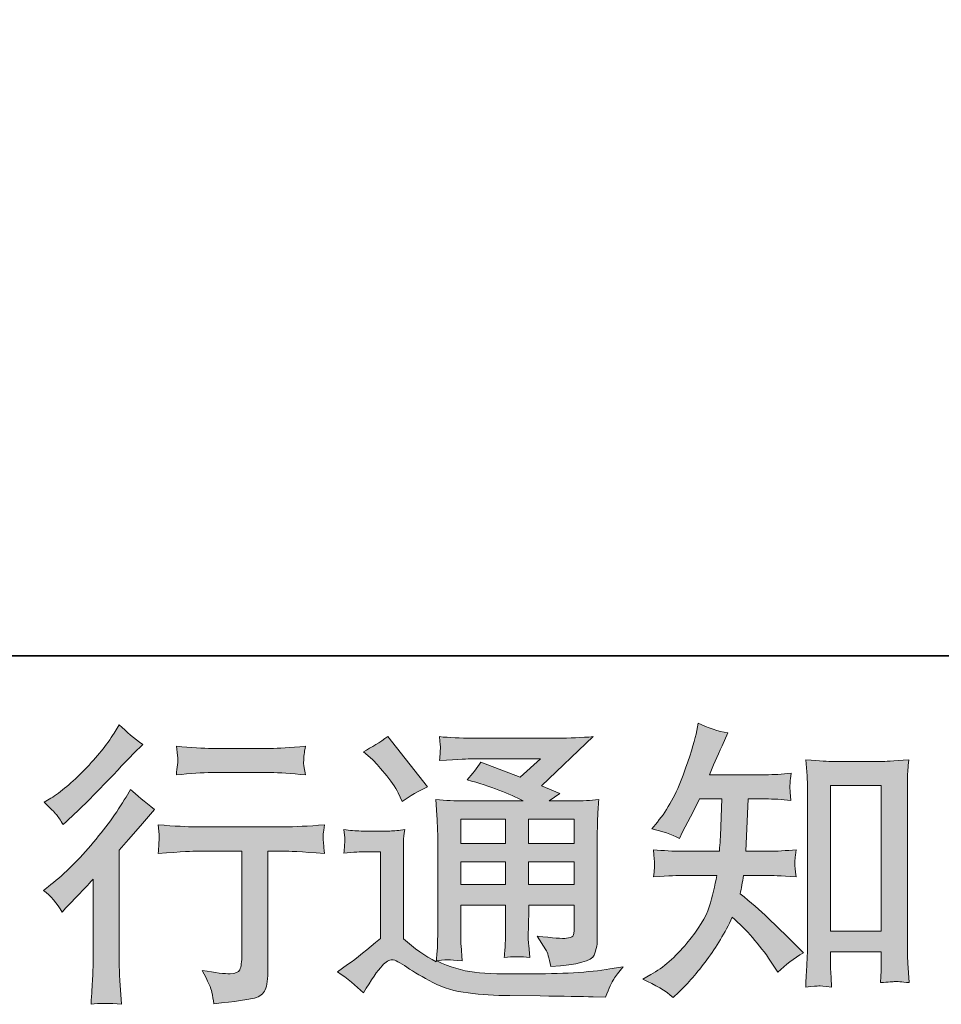
# Model space of a CAD drawing. Units: inches. Extents: x 6.9 to 89.9, y 222 to 281.2.
# Drawn here: x 69 to 75.5, y 222 to 229 of the extents above; entities that cross this region are included whole.
import ezdxf

# ---------------------------------------------------------------- set-up
doc = ezdxf.new("R2010")
doc.units = ezdxf.units.IN
doc.header["$MEASUREMENT"] = 0
doc.layers.add('图层 1', color=7, linetype='Continuous')

msp = doc.modelspace()

# ---------------------------------------------------------------- hatches: boundary and pattern name
at = {"layer": '图层 1'}
h = msp.add_hatch(color=256, dxfattribs=at)
h.dxf.hatch_style = 2
edge = h.paths.add_edge_path()
edge.add_spline(control_points=[(69.3248, 222.6491), (69.3248, 222.6491), (69.3517, 222.6781), (69.3517, 222.6781), (69.3517, 222.6781), (69.455, 222.7855), (69.455, 222.7855), (69.4743, 222.8062), (69.5039, 222.8386), (69.5439, 222.8827), (69.5439, 222.8827), (69.5439, 222.2998), (69.5439, 222.2998), (69.5439, 222.2653), (69.5425, 222.225), (69.5398, 222.1799), (69.537, 222.1344), (69.5336, 222.0738), (69.5294, 221.998), (69.5873, 222.0063), (69.6597, 222.0063), (69.7451, 221.998), (69.7451, 221.998), (69.7327, 222.1654), (69.7327, 222.1654), (69.7299, 222.1985), (69.7286, 222.2433), (69.7286, 222.2998), (69.7286, 222.2998), (69.7286, 223.0873), (69.7286, 223.0873), (69.7286, 223.0873), (69.7926, 223.1617), (69.7926, 223.1617), (69.7926, 223.1617), (69.8774, 223.2589), (69.8774, 223.2589), (69.8774, 223.2589), (69.9766, 223.3747), (69.9766, 223.3747), (69.9077, 223.4284), (69.8512, 223.4752), (69.8071, 223.5152), (69.8071, 223.5152), (69.7761, 223.4615), (69.7761, 223.4615), (69.7113, 223.3526), (69.6287, 223.2389), (69.5274, 223.1204), (69.4268, 223.0019), (69.3269, 222.9047), (69.2276, 222.8289), (69.2276, 222.8289), (69.1925, 222.8021), (69.1925, 222.8021), (69.2449, 222.7635), (69.289, 222.7125), (69.3248, 222.6491)], knot_values=[0, 0, 0, 0, 0.352778, 0.352778, 0.352778, 0.705556, 0.705556, 0.705556, 1.058333, 1.058333, 1.058333, 1.411111, 1.411111, 1.411111, 1.763889, 1.763889, 1.763889, 2.116667, 2.116667, 2.116667, 2.469444, 2.469444, 2.469444, 2.822222, 2.822222, 2.822222, 3.175, 3.175, 3.175, 3.527778, 3.527778, 3.527778, 3.880556, 3.880556, 3.880556, 4.233333, 4.233333, 4.233333, 4.586111, 4.586111, 4.586111, 4.938889, 4.938889, 4.938889, 5.291667, 5.291667, 5.291667, 5.644444, 5.644444, 5.644444, 5.997222, 5.997222, 5.997222, 6.35, 6.35, 6.35, 6.702778, 6.702778, 6.702778, 6.702778], degree=3, periodic=0)
edge.add_line((69.3248, 222.6491), (69.3248, 222.6491))
edge = h.paths.add_edge_path()
edge.add_spline(control_points=[(69.2848, 223.3374), (69.2979, 223.3209), (69.3138, 223.2975), (69.3317, 223.2672), (69.3317, 223.2672), (69.3565, 223.2899), (69.3565, 223.2899), (69.4571, 223.3822), (69.5556, 223.4801), (69.6521, 223.5827), (69.7485, 223.6854), (69.8085, 223.7481), (69.8319, 223.7715), (69.8319, 223.7715), (69.8939, 223.8315), (69.8939, 223.8315), (69.8347, 223.8756), (69.7795, 223.9224), (69.7286, 223.972), (69.7286, 223.972), (69.6914, 223.9121), (69.6914, 223.9121), (69.6404, 223.8308), (69.5708, 223.7447), (69.4826, 223.6537), (69.3944, 223.5631), (69.3151, 223.4959), (69.2449, 223.4532), (69.2449, 223.4532), (69.1973, 223.4243), (69.1973, 223.4243), (69.2428, 223.3829), (69.2717, 223.354), (69.2848, 223.3374)], knot_values=[0, 0, 0, 0, 0.352778, 0.352778, 0.352778, 0.705556, 0.705556, 0.705556, 1.058333, 1.058333, 1.058333, 1.411111, 1.411111, 1.411111, 1.763889, 1.763889, 1.763889, 2.116667, 2.116667, 2.116667, 2.469444, 2.469444, 2.469444, 2.822222, 2.822222, 2.822222, 3.175, 3.175, 3.175, 3.527778, 3.527778, 3.527778, 3.880556, 3.880556, 3.880556, 3.880556], degree=3, periodic=0)
edge.add_line((69.2848, 223.3374), (69.2848, 223.3374))
edge = h.paths.add_edge_path()
edge.add_spline(control_points=[(70.0028, 223.2658), (70.0028, 223.2658), (70.0111, 223.1976), (70.0111, 223.1976), (70.0111, 223.1941), (70.0104, 223.1838), (70.0097, 223.1673), (70.009, 223.1507), (70.0083, 223.1356), (70.0076, 223.1225), (70.0069, 223.1094), (70.0055, 223.0894), (70.0028, 223.0639), (70.1723, 223.0749), (70.2605, 223.0804), (70.2674, 223.0804), (70.2674, 223.0804), (70.594, 223.0804), (70.594, 223.0804), (70.594, 223.0804), (70.594, 222.3528), (70.594, 222.3528), (70.594, 222.2977), (70.5891, 222.2612), (70.5802, 222.2426), (70.5712, 222.224), (70.5485, 222.2143), (70.5113, 222.2143), (70.4741, 222.213), (70.4086, 222.2205), (70.3149, 222.2371), (70.3549, 222.1613), (70.3776, 222.1103), (70.3831, 222.0834), (70.3886, 222.0566), (70.3928, 222.029), (70.3955, 222.0014), (70.5492, 222.018), (70.645, 222.0318), (70.6829, 222.0421), (70.7214, 222.0524), (70.7469, 222.0717), (70.7593, 222.1), (70.7724, 222.1282), (70.7786, 222.1785), (70.7786, 222.2516), (70.7786, 222.2516), (70.7786, 223.0804), (70.7786, 223.0804), (70.7786, 223.0804), (70.8944, 223.0804), (70.8944, 223.0804), (70.9178, 223.0804), (71.0122, 223.0749), (71.1776, 223.0639), (71.1721, 223.1225), (71.1686, 223.1562), (71.1679, 223.1652), (71.1672, 223.1735), (71.1679, 223.1859), (71.1693, 223.201), (71.1707, 223.2162), (71.1734, 223.2375), (71.1776, 223.2658), (71.0618, 223.2561), (70.9667, 223.2513), (70.8923, 223.2513), (70.8923, 223.2513), (70.2674, 223.2513), (70.2674, 223.2513), (70.2095, 223.2513), (70.1213, 223.2561), (70.0028, 223.2658)], knot_values=[0, 0, 0, 0, 0.352778, 0.352778, 0.352778, 0.705556, 0.705556, 0.705556, 1.058333, 1.058333, 1.058333, 1.411111, 1.411111, 1.411111, 1.763889, 1.763889, 1.763889, 2.116667, 2.116667, 2.116667, 2.469444, 2.469444, 2.469444, 2.822222, 2.822222, 2.822222, 3.175, 3.175, 3.175, 3.527778, 3.527778, 3.527778, 3.880556, 3.880556, 3.880556, 4.233333, 4.233333, 4.233333, 4.586111, 4.586111, 4.586111, 4.938889, 4.938889, 4.938889, 5.291667, 5.291667, 5.291667, 5.644444, 5.644444, 5.644444, 5.997222, 5.997222, 5.997222, 6.35, 6.35, 6.35, 6.702778, 6.702778, 6.702778, 7.055556, 7.055556, 7.055556, 7.408333, 7.408333, 7.408333, 7.761111, 7.761111, 7.761111, 8.113889, 8.113889, 8.113889, 8.466667, 8.466667, 8.466667, 8.466667], degree=3, periodic=0)
edge.add_line((70.0028, 223.2658), (70.0028, 223.2658))
edge = h.paths.add_edge_path()
edge.add_spline(control_points=[(70.7952, 223.8053), (70.7952, 223.8053), (70.3838, 223.8053), (70.3838, 223.8053), (70.3204, 223.8053), (70.2364, 223.8101), (70.1316, 223.8198), (70.1316, 223.8198), (70.1399, 223.7543), (70.1399, 223.7543), (70.1427, 223.7329), (70.1427, 223.7116), (70.1399, 223.6902), (70.1371, 223.6689), (70.1344, 223.6447), (70.1316, 223.6179), (70.2295, 223.6289), (70.3135, 223.6344), (70.3838, 223.6344), (70.3838, 223.6344), (70.7952, 223.6344), (70.7952, 223.6344), (70.8599, 223.6344), (70.9426, 223.6289), (71.0432, 223.6179), (71.0432, 223.6179), (71.0329, 223.6813), (71.0329, 223.6813), (71.0301, 223.6888), (71.0294, 223.7012), (71.0308, 223.7198), (71.0308, 223.7426), (71.0349, 223.7763), (71.0432, 223.8198), (70.9343, 223.8101), (70.8517, 223.8053), (70.7952, 223.8053)], knot_values=[0, 0, 0, 0, 0.352778, 0.352778, 0.352778, 0.705556, 0.705556, 0.705556, 1.058333, 1.058333, 1.058333, 1.411111, 1.411111, 1.411111, 1.763889, 1.763889, 1.763889, 2.116667, 2.116667, 2.116667, 2.469444, 2.469444, 2.469444, 2.822222, 2.822222, 2.822222, 3.175, 3.175, 3.175, 3.527778, 3.527778, 3.527778, 3.880556, 3.880556, 3.880556, 4.233333, 4.233333, 4.233333, 4.233333], degree=3, periodic=0)
edge.add_line((70.7952, 223.8053), (70.7952, 223.8053))
h = msp.add_hatch(color=256, dxfattribs=at)
h.dxf.hatch_style = 2
h.paths.add_polyline_path([(74.7515, 223.5421), (75.1101, 223.5421), (75.1101, 222.5141), (74.7515, 222.5141)])
edge = h.paths.add_edge_path()
edge.add_spline(control_points=[(73.6408, 222.0462), (73.6408, 222.0462), (73.6801, 222.0834), (73.6801, 222.0834), (73.7449, 222.1454), (73.811, 222.2219), (73.8785, 222.3122), (73.946, 222.4024), (74.006, 222.5024), (74.0584, 222.6126), (74.159, 222.5244), (74.2492, 222.421), (74.3291, 222.3025), (74.3291, 222.3025), (74.3808, 222.224), (74.3808, 222.224), (74.4332, 222.2764), (74.4931, 222.3225), (74.5607, 222.3625), (74.5607, 222.3625), (74.4449, 222.4762), (74.4449, 222.4762), (74.4449, 222.4762), (74.3126, 222.6064), (74.3126, 222.6064), (74.2533, 222.6615), (74.1872, 222.7187), (74.1142, 222.778), (74.1224, 222.8165), (74.13, 222.86), (74.1369, 222.9082), (74.1369, 222.9082), (74.3126, 222.9082), (74.3126, 222.9082), (74.3319, 222.9082), (74.3974, 222.9047), (74.509, 222.8979), (74.5021, 222.9468), (74.4986, 222.9771), (74.4993, 222.9881), (74.5, 222.9998), (74.5007, 223.0122), (74.5014, 223.026), (74.5021, 223.0398), (74.5048, 223.0611), (74.509, 223.0894), (74.4387, 223.0825), (74.3719, 223.0791), (74.3085, 223.0791), (74.3085, 223.0791), (74.1534, 223.0791), (74.1534, 223.0791), (74.1534, 223.0791), (74.17, 223.4484), (74.17, 223.4484), (74.17, 223.4484), (74.294, 223.4484), (74.294, 223.4484), (74.3491, 223.4484), (74.4084, 223.4449), (74.4718, 223.438), (74.4718, 223.438), (74.4676, 223.4956), (74.4676, 223.4956), (74.4649, 223.5152), (74.4635, 223.5283), (74.4642, 223.5338), (74.4649, 223.5397), (74.4656, 223.5497), (74.4663, 223.5648), (74.4669, 223.58), (74.4697, 223.6013), (74.4738, 223.6296), (74.4091, 223.6227), (74.3491, 223.6193), (74.294, 223.6193), (74.294, 223.6193), (73.8971, 223.6193), (73.8971, 223.6193), (73.9206, 223.6771), (73.9502, 223.7453), (73.986, 223.8239), (73.986, 223.8239), (74.0274, 223.9148), (74.0274, 223.9148), (73.9571, 223.9259), (73.8868, 223.9486), (73.8165, 223.9831), (73.8165, 223.9831), (73.802, 223.9066), (73.802, 223.9066), (73.7896, 223.8459), (73.7593, 223.7495), (73.7111, 223.6165), (73.6629, 223.4842), (73.6022, 223.3733), (73.5292, 223.2851), (73.5292, 223.2851), (73.4899, 223.2375), (73.4899, 223.2375), (73.563, 223.221), (73.6277, 223.1983), (73.6842, 223.1693), (73.6842, 223.1693), (73.707, 223.2169), (73.707, 223.2169), (73.707, 223.2169), (73.7814, 223.3574), (73.7814, 223.3574), (73.7814, 223.3574), (73.8268, 223.4484), (73.8268, 223.4484), (73.8268, 223.4484), (73.9839, 223.4484), (73.9839, 223.4484), (73.9839, 223.4484), (73.9757, 223.1886), (73.9757, 223.1886), (73.9743, 223.1803), (73.9715, 223.1438), (73.9674, 223.0791), (73.9674, 223.0791), (73.7049, 223.0791), (73.7049, 223.0791), (73.6401, 223.0791), (73.5726, 223.0825), (73.5023, 223.0894), (73.5065, 223.0363), (73.5085, 223.0046), (73.5092, 222.995), (73.5099, 222.9847), (73.5099, 222.9723), (73.5085, 222.9571), (73.5071, 222.9419), (73.5051, 222.9223), (73.5023, 222.8979), (73.6139, 222.9047), (73.6815, 222.9082), (73.7049, 222.9082), (73.7049, 222.9082), (73.9488, 222.9082), (73.9488, 222.9082), (73.935, 222.8341), (73.9171, 222.76), (73.8951, 222.687), (73.873, 222.614), (73.8206, 222.5285), (73.738, 222.43), (73.6553, 222.3315), (73.5705, 222.2571), (73.4837, 222.2075), (73.4837, 222.2075), (73.4258, 222.1744), (73.4258, 222.1744), (73.5154, 222.1358), (73.5871, 222.0931), (73.6408, 222.0462)], knot_values=[0, 0, 0, 0, 0.352778, 0.352778, 0.352778, 0.705556, 0.705556, 0.705556, 1.058333, 1.058333, 1.058333, 1.411111, 1.411111, 1.411111, 1.763889, 1.763889, 1.763889, 2.116667, 2.116667, 2.116667, 2.469444, 2.469444, 2.469444, 2.822222, 2.822222, 2.822222, 3.175, 3.175, 3.175, 3.527778, 3.527778, 3.527778, 3.880556, 3.880556, 3.880556, 4.233333, 4.233333, 4.233333, 4.586111, 4.586111, 4.586111, 4.938889, 4.938889, 4.938889, 5.291667, 5.291667, 5.291667, 5.644444, 5.644444, 5.644444, 5.997222, 5.997222, 5.997222, 6.35, 6.35, 6.35, 6.702778, 6.702778, 6.702778, 7.055556, 7.055556, 7.055556, 7.408333, 7.408333, 7.408333, 7.761111, 7.761111, 7.761111, 8.113889, 8.113889, 8.113889, 8.466667, 8.466667, 8.466667, 8.819444, 8.819444, 8.819444, 9.172222, 9.172222, 9.172222, 9.525, 9.525, 9.525, 9.877778, 9.877778, 9.877778, 10.230556, 10.230556, 10.230556, 10.583333, 10.583333, 10.583333, 10.936111, 10.936111, 10.936111, 11.288889, 11.288889, 11.288889, 11.641667, 11.641667, 11.641667, 11.994444, 11.994444, 11.994444, 12.347222, 12.347222, 12.347222, 12.7, 12.7, 12.7, 13.052778, 13.052778, 13.052778, 13.405556, 13.405556, 13.405556, 13.758333, 13.758333, 13.758333, 14.111111, 14.111111, 14.111111, 14.463889, 14.463889, 14.463889, 14.816667, 14.816667, 14.816667, 15.169444, 15.169444, 15.169444, 15.522222, 15.522222, 15.522222, 15.875, 15.875, 15.875, 16.227778, 16.227778, 16.227778, 16.580556, 16.580556, 16.580556, 16.933333, 16.933333, 16.933333, 17.286111, 17.286111, 17.286111, 17.638889, 17.638889, 17.638889, 17.991667, 17.991667, 17.991667, 18.344444, 18.344444, 18.344444, 18.344444], degree=3, periodic=0)
edge.add_line((73.6408, 222.0462), (73.6408, 222.0462))
edge = h.paths.add_edge_path()
edge.add_spline(control_points=[(74.6688, 222.1275), (74.6785, 222.1286), (74.7081, 222.1255), (74.7577, 222.1199), (74.7577, 222.1199), (74.7556, 222.1882), (74.7556, 222.1882), (74.7556, 222.1882), (74.7515, 222.2543), (74.7515, 222.2543), (74.7515, 222.2543), (74.7515, 222.368), (74.7515, 222.368), (74.7515, 222.368), (75.1098, 222.368), (75.1098, 222.368), (75.1098, 222.368), (75.1098, 222.244), (75.1098, 222.244), (75.1098, 222.2371), (75.1091, 222.2254), (75.1077, 222.2081), (75.1064, 222.1909), (75.1057, 222.1716), (75.1057, 222.151), (75.1608, 222.1551), (75.1945, 222.1578), (75.2076, 222.1585), (75.22, 222.1592), (75.2531, 222.1565), (75.3069, 222.151), (75.3069, 222.151), (75.2986, 222.2894), (75.2986, 222.2894), (75.2958, 222.3308), (75.2945, 222.3763), (75.2945, 222.4266), (75.2945, 222.4266), (75.2945, 223.4973), (75.2945, 223.4973), (75.2945, 223.54), (75.2945, 223.5752), (75.2951, 223.6034), (75.2958, 223.631), (75.2993, 223.6709), (75.3048, 223.7233), (75.1939, 223.7164), (75.1298, 223.713), (75.1132, 223.713), (75.1132, 223.713), (74.7639, 223.713), (74.7639, 223.713), (74.7398, 223.713), (74.6785, 223.7164), (74.5786, 223.7233), (74.5786, 223.7233), (74.5868, 223.6117), (74.5868, 223.6117), (74.5882, 223.5944), (74.5889, 223.5566), (74.5889, 223.4973), (74.5889, 223.4973), (74.5889, 222.4011), (74.5889, 222.4011), (74.5889, 222.3625), (74.5875, 222.3218), (74.5848, 222.2784), (74.582, 222.235), (74.5793, 222.182), (74.5765, 222.1199), (74.6282, 222.1241), (74.6592, 222.1268), (74.6688, 222.1275)], knot_values=[0, 0, 0, 0, 0.352778, 0.352778, 0.352778, 0.705556, 0.705556, 0.705556, 1.058333, 1.058333, 1.058333, 1.411111, 1.411111, 1.411111, 1.763889, 1.763889, 1.763889, 2.116667, 2.116667, 2.116667, 2.469444, 2.469444, 2.469444, 2.822222, 2.822222, 2.822222, 3.175, 3.175, 3.175, 3.527778, 3.527778, 3.527778, 3.880556, 3.880556, 3.880556, 4.233333, 4.233333, 4.233333, 4.586111, 4.586111, 4.586111, 4.938889, 4.938889, 4.938889, 5.291667, 5.291667, 5.291667, 5.644444, 5.644444, 5.644444, 5.997222, 5.997222, 5.997222, 6.35, 6.35, 6.35, 6.702778, 6.702778, 6.702778, 7.055556, 7.055556, 7.055556, 7.408333, 7.408333, 7.408333, 7.761111, 7.761111, 7.761111, 8.113889, 8.113889, 8.113889, 8.466667, 8.466667, 8.466667, 8.466667], degree=3, periodic=0)
edge.add_line((74.6688, 222.1275), (74.6688, 222.1275))
h = msp.add_hatch(color=256, dxfattribs=at)
h.dxf.hatch_style = 2
h.paths.add_polyline_path([(72.1401, 223.3044), (72.4571, 223.3044), (72.4571, 223.1338), (72.1401, 223.1338)])
h.paths.add_polyline_path([(72.1401, 223.004), (72.4571, 223.004), (72.4571, 222.8441), (72.1401, 222.8441)])
h.paths.add_polyline_path([(72.6197, 223.004), (72.9421, 223.004), (72.9421, 222.8441), (72.6197, 222.8441)])
h.paths.add_polyline_path([(72.6197, 223.3044), (72.9421, 223.3044), (72.9421, 223.1338), (72.6197, 223.1338)])
edge = h.paths.add_edge_path()
edge.add_spline(control_points=[(71.5166, 223.7261), (71.5317, 223.7109), (71.5607, 223.6785), (71.6034, 223.6289), (71.6461, 223.5793), (71.6778, 223.5331), (71.6985, 223.4904), (71.6985, 223.4904), (71.7274, 223.4305), (71.7274, 223.4305), (71.7825, 223.4704), (71.8418, 223.5049), (71.9052, 223.5338), (71.9052, 223.5338), (71.6241, 223.8893), (71.6241, 223.8893), (71.5689, 223.848), (71.5117, 223.8122), (71.4525, 223.7819), (71.4525, 223.7819), (71.5166, 223.7261), (71.5166, 223.7261)], knot_values=[0, 0, 0, 0, 1, 1, 1, 2, 2, 2, 3, 3, 3, 4, 4, 4, 5, 5, 5, 6, 6, 6, 7, 7, 7, 7], degree=3, periodic=0)
edge = h.paths.add_edge_path()
edge.add_spline(control_points=[(71.4525, 222.0779), (71.509, 222.173), (71.5531, 222.2371), (71.5848, 222.2702), (71.6123, 222.2991), (71.6358, 222.3136), (71.6557, 222.3129), (71.6757, 222.3122), (71.7109, 222.2943), (71.7605, 222.2598), (71.8094, 222.2254), (71.8707, 222.1895), (71.9438, 222.1516), (72.0168, 222.1137), (72.0995, 222.0889), (72.1918, 222.0779), (72.2841, 222.0669), (72.3827, 222.0607), (72.4874, 222.0593), (72.4874, 222.0593), (72.7003, 222.0572), (72.7003, 222.0572), (72.8684, 222.0545), (72.9935, 222.0524), (73.0765, 222.051), (73.0765, 222.051), (73.1633, 222.049), (73.1633, 222.049), (73.1881, 222.1124), (73.2074, 222.1551), (73.2212, 222.1764), (73.235, 222.1978), (73.257, 222.2261), (73.2873, 222.2619), (73.2873, 222.2619), (73.1943, 222.2474), (73.1943, 222.2474), (73.0483, 222.224), (72.8519, 222.2123), (72.6052, 222.2123), (72.4481, 222.2109), (72.3255, 222.215), (72.238, 222.2247), (72.1505, 222.2343), (72.0616, 222.2612), (71.9706, 222.3053), (72.0189, 222.3108), (72.0478, 222.3136), (72.0574, 222.3129), (72.0671, 222.3122), (72.0981, 222.3094), (72.1505, 222.3053), (72.1505, 222.3053), (72.1422, 222.4128), (72.1422, 222.4128), (72.1408, 222.4279), (72.1401, 222.4672), (72.1401, 222.5306), (72.1401, 222.5306), (72.1401, 222.698), (72.1401, 222.698), (72.1401, 222.698), (72.4571, 222.698), (72.4571, 222.698), (72.4571, 222.698), (72.4571, 222.5203), (72.4571, 222.5203), (72.4571, 222.4831), (72.4564, 222.4527), (72.455, 222.4286), (72.4536, 222.4045), (72.4509, 222.3708), (72.4467, 222.328), (72.5074, 222.3363), (72.568, 222.3363), (72.628, 222.328), (72.628, 222.328), (72.6204, 222.4148), (72.6204, 222.4148), (72.619, 222.4245), (72.6176, 222.4438), (72.6169, 222.472), (72.6162, 222.5003), (72.6169, 222.5161), (72.6183, 222.5203), (72.6183, 222.5203), (72.6204, 222.698), (72.6204, 222.698), (72.6204, 222.698), (72.9421, 222.698), (72.9421, 222.698), (72.9421, 222.698), (72.9421, 222.5347), (72.9421, 222.5347), (72.9421, 222.5072), (72.9387, 222.4893), (72.9318, 222.4803), (72.9249, 222.4713), (72.9098, 222.4658), (72.8863, 222.4645), (72.8602, 222.4617), (72.7913, 222.4665), (72.6796, 222.4789), (72.6796, 222.4789), (72.7416, 222.3838), (72.7416, 222.3838), (72.7527, 222.3673), (72.7644, 222.3273), (72.7768, 222.264), (72.9663, 222.2777), (73.0682, 222.3046), (73.0817, 222.3446), (73.0958, 222.3845), (73.1034, 222.4162), (73.1048, 222.4397), (73.1048, 222.4397), (73.1048, 223.1948), (73.1048, 223.1948), (73.1048, 223.2327), (73.1054, 223.2706), (73.1068, 223.3106), (73.1082, 223.3498), (73.111, 223.3946), (73.1151, 223.4442), (73.0558, 223.4374), (72.998, 223.4339), (72.9421, 223.4339), (72.9421, 223.4339), (72.7644, 223.4339), (72.7644, 223.4339), (72.7644, 223.4339), (72.8409, 223.4856), (72.8409, 223.4856), (72.8409, 223.4856), (72.7113, 223.5407), (72.7113, 223.5407), (72.7113, 223.5407), (73.0758, 223.888), (73.0758, 223.888), (72.9931, 223.8811), (72.9098, 223.8776), (72.8243, 223.8776), (72.8243, 223.8776), (72.2207, 223.8776), (72.2207, 223.8776), (72.1367, 223.8776), (72.0595, 223.8811), (71.9899, 223.888), (71.9954, 223.8411), (71.9975, 223.8142), (71.9968, 223.806), (71.9961, 223.7977), (71.9954, 223.7867), (71.9947, 223.7736), (71.9941, 223.7612), (71.9927, 223.7426), (71.9899, 223.7192), (72.1298, 223.7274), (72.2028, 223.7316), (72.2083, 223.7316), (72.2083, 223.7316), (72.7031, 223.7316), (72.7031, 223.7316), (72.7031, 223.7316), (72.5604, 223.6027), (72.5604, 223.6027), (72.5604, 223.6027), (72.2821, 223.7088), (72.2821, 223.7088), (72.2552, 223.6654), (72.2228, 223.6234), (72.1856, 223.5841), (72.353, 223.5345), (72.4853, 223.4849), (72.5811, 223.4339), (72.5811, 223.4339), (72.1649, 223.4339), (72.1649, 223.4339), (72.1002, 223.4339), (72.034, 223.4374), (71.9651, 223.4442), (71.9651, 223.4442), (71.9713, 223.3326), (71.9713, 223.3326), (71.9755, 223.2506), (71.9775, 223.2079), (71.9775, 223.2052), (71.9775, 223.2052), (71.9775, 222.5106), (71.9775, 222.5106), (71.9775, 222.4624), (71.9768, 222.4259), (71.9755, 222.4011), (71.9741, 222.3763), (71.9713, 222.3418), (71.9665, 222.2977), (71.8886, 222.3391), (71.8115, 222.3935), (71.735, 222.461), (71.735, 222.461), (71.735, 223.0873), (71.735, 223.0873), (71.735, 223.1094), (71.735, 223.13), (71.7357, 223.1493), (71.7364, 223.1686), (71.7398, 223.1969), (71.7453, 223.2327), (71.7047, 223.2258), (71.6695, 223.2217), (71.6385, 223.2217), (71.6385, 223.2217), (71.4359, 223.2217), (71.4359, 223.2217), (71.3974, 223.2217), (71.3567, 223.2251), (71.314, 223.232), (71.314, 223.232), (71.3223, 223.1735), (71.3223, 223.1735), (71.3223, 223.17), (71.3216, 223.1611), (71.3209, 223.148), (71.3202, 223.1342), (71.3195, 223.1225), (71.3188, 223.1121), (71.3181, 223.1018), (71.3167, 223.087), (71.314, 223.0653), (71.314, 223.0653), (71.3843, 223.0715), (71.3843, 223.0715), (71.4173, 223.0742), (71.4359, 223.0756), (71.4401, 223.0756), (71.4401, 223.0756), (71.5724, 223.0756), (71.5724, 223.0756), (71.5724, 223.0756), (71.5724, 222.4624), (71.5724, 222.4624), (71.4814, 222.3852), (71.4043, 222.3239), (71.3409, 222.2784), (71.3409, 222.2784), (71.2706, 222.2267), (71.2706, 222.2267), (71.3395, 222.1799), (71.4001, 222.1303), (71.4525, 222.0779)], knot_values=[0, 0, 0, 0, 0.352778, 0.352778, 0.352778, 0.705556, 0.705556, 0.705556, 1.058333, 1.058333, 1.058333, 1.411111, 1.411111, 1.411111, 1.763889, 1.763889, 1.763889, 2.116667, 2.116667, 2.116667, 2.469444, 2.469444, 2.469444, 2.822222, 2.822222, 2.822222, 3.175, 3.175, 3.175, 3.527778, 3.527778, 3.527778, 3.880556, 3.880556, 3.880556, 4.233333, 4.233333, 4.233333, 4.586111, 4.586111, 4.586111, 4.938889, 4.938889, 4.938889, 5.291667, 5.291667, 5.291667, 5.644444, 5.644444, 5.644444, 5.997222, 5.997222, 5.997222, 6.35, 6.35, 6.35, 6.702778, 6.702778, 6.702778, 7.055556, 7.055556, 7.055556, 7.408333, 7.408333, 7.408333, 7.761111, 7.761111, 7.761111, 8.113889, 8.113889, 8.113889, 8.466667, 8.466667, 8.466667, 8.819444, 8.819444, 8.819444, 9.172222, 9.172222, 9.172222, 9.525, 9.525, 9.525, 9.877778, 9.877778, 9.877778, 10.230556, 10.230556, 10.230556, 10.583333, 10.583333, 10.583333, 10.936111, 10.936111, 10.936111, 11.288889, 11.288889, 11.288889, 11.641667, 11.641667, 11.641667, 11.994444, 11.994444, 11.994444, 12.347222, 12.347222, 12.347222, 12.7, 12.7, 12.7, 13.052778, 13.052778, 13.052778, 13.405556, 13.405556, 13.405556, 13.758333, 13.758333, 13.758333, 14.111111, 14.111111, 14.111111, 14.463889, 14.463889, 14.463889, 14.816667, 14.816667, 14.816667, 15.169444, 15.169444, 15.169444, 15.522222, 15.522222, 15.522222, 15.875, 15.875, 15.875, 16.227778, 16.227778, 16.227778, 16.580556, 16.580556, 16.580556, 16.933333, 16.933333, 16.933333, 17.286111, 17.286111, 17.286111, 17.638889, 17.638889, 17.638889, 17.991667, 17.991667, 17.991667, 18.344444, 18.344444, 18.344444, 18.697222, 18.697222, 18.697222, 19.05, 19.05, 19.05, 19.402778, 19.402778, 19.402778, 19.755556, 19.755556, 19.755556, 20.108333, 20.108333, 20.108333, 20.461111, 20.461111, 20.461111, 20.813889, 20.813889, 20.813889, 21.166667, 21.166667, 21.166667, 21.519444, 21.519444, 21.519444, 21.872222, 21.872222, 21.872222, 22.225, 22.225, 22.225, 22.577778, 22.577778, 22.577778, 22.930556, 22.930556, 22.930556, 23.283333, 23.283333, 23.283333, 23.636111, 23.636111, 23.636111, 23.988889, 23.988889, 23.988889, 24.341667, 24.341667, 24.341667, 24.694444, 24.694444, 24.694444, 25.047222, 25.047222, 25.047222, 25.4, 25.4, 25.4, 25.752778, 25.752778, 25.752778, 26.105556, 26.105556, 26.105556, 26.458333, 26.458333, 26.458333, 26.811111, 26.811111, 26.811111, 27.163889, 27.163889, 27.163889, 27.516667, 27.516667, 27.516667, 27.869444, 27.869444, 27.869444, 28.222222, 28.222222, 28.222222, 28.575, 28.575, 28.575, 28.927778, 28.927778, 28.927778, 29.280556, 29.280556, 29.280556, 29.280556], degree=3, periodic=0)
edge.add_line((71.4525, 222.0779), (71.4525, 222.0779))

# ---------------------------------------------------------------- linework, layer by layer
at = {"layer": '图层 1', "lineweight": 35}
msp.add_lwpolyline([(89.9161, 224.4592), (7.0864, 224.4592), (7.0864, 278.1107), (89.9161, 278.1107), (89.9161, 224.4592)], dxfattribs=at)
at = {"layer": '图层 1', "lineweight": 0}
for points in [[(74.7515, 223.5421), (75.1101, 223.5421), (75.1101, 222.5141), (74.7515, 222.5141), (74.7515, 223.5421)], [(72.1401, 223.3044), (72.4571, 223.3044), (72.4571, 223.1338), (72.1401, 223.1338), (72.1401, 223.3044)], [(72.6197, 223.3044), (72.9421, 223.3044), (72.9421, 223.1338), (72.6197, 223.1338), (72.6197, 223.3044)], [(72.1401, 223.004), (72.4571, 223.004), (72.4571, 222.8441), (72.1401, 222.8441), (72.1401, 223.004)], [(72.6197, 223.004), (72.9421, 223.004), (72.9421, 222.8441), (72.6197, 222.8441), (72.6197, 223.004)]]:
    msp.add_lwpolyline(points, dxfattribs=at)
for points, knots in [([(69.2848, 223.3374), (69.2979, 223.3209), (69.3138, 223.2975), (69.3317, 223.2672), (69.3317, 223.2672), (69.3565, 223.2899), (69.3565, 223.2899), (69.4571, 223.3822), (69.5556, 223.4801), (69.6521, 223.5827), (69.7485, 223.6854), (69.8085, 223.7481), (69.8319, 223.7715), (69.8319, 223.7715), (69.8939, 223.8315), (69.8939, 223.8315), (69.8347, 223.8756), (69.7795, 223.9224), (69.7286, 223.972), (69.7286, 223.972), (69.6914, 223.9121), (69.6914, 223.9121), (69.6404, 223.8308), (69.5708, 223.7447), (69.4826, 223.6537), (69.3944, 223.5631), (69.3151, 223.4959), (69.2449, 223.4532), (69.2449, 223.4532), (69.1973, 223.4243), (69.1973, 223.4243), (69.2428, 223.3829), (69.2717, 223.354), (69.2848, 223.3374)], [0, 0, 0, 0, 1, 1, 1, 2, 2, 2, 3, 3, 3, 4, 4, 4, 5, 5, 5, 6, 6, 6, 7, 7, 7, 8, 8, 8, 9, 9, 9, 10, 10, 10, 11, 11, 11, 11]), ([(73.6408, 222.0462), (73.6408, 222.0462), (73.6801, 222.0834), (73.6801, 222.0834), (73.7449, 222.1454), (73.811, 222.2219), (73.8785, 222.3122), (73.946, 222.4024), (74.006, 222.5024), (74.0584, 222.6126), (74.159, 222.5244), (74.2492, 222.421), (74.3291, 222.3025), (74.3291, 222.3025), (74.3808, 222.224), (74.3808, 222.224), (74.4332, 222.2764), (74.4931, 222.3225), (74.5607, 222.3625), (74.5607, 222.3625), (74.4449, 222.4762), (74.4449, 222.4762), (74.4449, 222.4762), (74.3126, 222.6064), (74.3126, 222.6064), (74.2533, 222.6615), (74.1872, 222.7187), (74.1142, 222.778), (74.1224, 222.8165), (74.13, 222.86), (74.1369, 222.9082), (74.1369, 222.9082), (74.3126, 222.9082), (74.3126, 222.9082), (74.3319, 222.9082), (74.3974, 222.9047), (74.509, 222.8979), (74.5021, 222.9468), (74.4986, 222.9771), (74.4993, 222.9881), (74.5, 222.9998), (74.5007, 223.0122), (74.5014, 223.026), (74.5021, 223.0398), (74.5048, 223.0611), (74.509, 223.0894), (74.4387, 223.0825), (74.3719, 223.0791), (74.3085, 223.0791), (74.3085, 223.0791), (74.1534, 223.0791), (74.1534, 223.0791), (74.1534, 223.0791), (74.17, 223.4484), (74.17, 223.4484), (74.17, 223.4484), (74.294, 223.4484), (74.294, 223.4484), (74.3491, 223.4484), (74.4084, 223.4449), (74.4718, 223.438), (74.4718, 223.438), (74.4676, 223.4956), (74.4676, 223.4956), (74.4649, 223.5152), (74.4635, 223.5283), (74.4642, 223.5338), (74.4649, 223.5397), (74.4656, 223.5497), (74.4663, 223.5648), (74.4669, 223.58), (74.4697, 223.6013), (74.4738, 223.6296), (74.4091, 223.6227), (74.3491, 223.6193), (74.294, 223.6193), (74.294, 223.6193), (73.8971, 223.6193), (73.8971, 223.6193), (73.9206, 223.6771), (73.9502, 223.7453), (73.986, 223.8239), (73.986, 223.8239), (74.0274, 223.9148), (74.0274, 223.9148), (73.9571, 223.9259), (73.8868, 223.9486), (73.8165, 223.9831), (73.8165, 223.9831), (73.802, 223.9066), (73.802, 223.9066), (73.7896, 223.8459), (73.7593, 223.7495), (73.7111, 223.6165), (73.6629, 223.4842), (73.6022, 223.3733), (73.5292, 223.2851), (73.5292, 223.2851), (73.4899, 223.2375), (73.4899, 223.2375), (73.563, 223.221), (73.6277, 223.1983), (73.6842, 223.1693), (73.6842, 223.1693), (73.707, 223.2169), (73.707, 223.2169), (73.707, 223.2169), (73.7814, 223.3574), (73.7814, 223.3574), (73.7814, 223.3574), (73.8268, 223.4484), (73.8268, 223.4484), (73.8268, 223.4484), (73.9839, 223.4484), (73.9839, 223.4484), (73.9839, 223.4484), (73.9757, 223.1886), (73.9757, 223.1886), (73.9743, 223.1803), (73.9715, 223.1438), (73.9674, 223.0791), (73.9674, 223.0791), (73.7049, 223.0791), (73.7049, 223.0791), (73.6401, 223.0791), (73.5726, 223.0825), (73.5023, 223.0894), (73.5065, 223.0363), (73.5085, 223.0046), (73.5092, 222.995), (73.5099, 222.9847), (73.5099, 222.9723), (73.5085, 222.9571), (73.5071, 222.9419), (73.5051, 222.9223), (73.5023, 222.8979), (73.6139, 222.9047), (73.6815, 222.9082), (73.7049, 222.9082), (73.7049, 222.9082), (73.9488, 222.9082), (73.9488, 222.9082), (73.935, 222.8341), (73.9171, 222.76), (73.8951, 222.687), (73.873, 222.614), (73.8206, 222.5285), (73.738, 222.43), (73.6553, 222.3315), (73.5705, 222.2571), (73.4837, 222.2075), (73.4837, 222.2075), (73.4258, 222.1744), (73.4258, 222.1744), (73.5154, 222.1358), (73.5871, 222.0931), (73.6408, 222.0462)], [0, 0, 0, 0, 1, 1, 1, 2, 2, 2, 3, 3, 3, 4, 4, 4, 5, 5, 5, 6, 6, 6, 7, 7, 7, 8, 8, 8, 9, 9, 9, 10, 10, 10, 11, 11, 11, 12, 12, 12, 13, 13, 13, 14, 14, 14, 15, 15, 15, 16, 16, 16, 17, 17, 17, 18, 18, 18, 19, 19, 19, 20, 20, 20, 21, 21, 21, 22, 22, 22, 23, 23, 23, 24, 24, 24, 25, 25, 25, 26, 26, 26, 27, 27, 27, 28, 28, 28, 29, 29, 29, 30, 30, 30, 31, 31, 31, 32, 32, 32, 33, 33, 33, 34, 34, 34, 35, 35, 35, 36, 36, 36, 37, 37, 37, 38, 38, 38, 39, 39, 39, 40, 40, 40, 41, 41, 41, 42, 42, 42, 43, 43, 43, 44, 44, 44, 45, 45, 45, 46, 46, 46, 47, 47, 47, 48, 48, 48, 49, 49, 49, 50, 50, 50, 51, 51, 51, 52, 52, 52, 52]), ([(71.4525, 222.0779), (71.509, 222.173), (71.5531, 222.2371), (71.5848, 222.2702), (71.6123, 222.2991), (71.6358, 222.3136), (71.6557, 222.3129), (71.6757, 222.3122), (71.7109, 222.2943), (71.7605, 222.2598), (71.8094, 222.2254), (71.8707, 222.1895), (71.9438, 222.1516), (72.0168, 222.1137), (72.0995, 222.0889), (72.1918, 222.0779), (72.2841, 222.0669), (72.3827, 222.0607), (72.4874, 222.0593), (72.4874, 222.0593), (72.7003, 222.0572), (72.7003, 222.0572), (72.8684, 222.0545), (72.9935, 222.0524), (73.0765, 222.051), (73.0765, 222.051), (73.1633, 222.049), (73.1633, 222.049), (73.1881, 222.1124), (73.2074, 222.1551), (73.2212, 222.1764), (73.235, 222.1978), (73.257, 222.2261), (73.2873, 222.2619), (73.2873, 222.2619), (73.1943, 222.2474), (73.1943, 222.2474), (73.0483, 222.224), (72.8519, 222.2123), (72.6052, 222.2123), (72.4481, 222.2109), (72.3255, 222.215), (72.238, 222.2247), (72.1505, 222.2343), (72.0616, 222.2612), (71.9706, 222.3053), (72.0189, 222.3108), (72.0478, 222.3136), (72.0574, 222.3129), (72.0671, 222.3122), (72.0981, 222.3094), (72.1505, 222.3053), (72.1505, 222.3053), (72.1422, 222.4128), (72.1422, 222.4128), (72.1408, 222.4279), (72.1401, 222.4672), (72.1401, 222.5306), (72.1401, 222.5306), (72.1401, 222.698), (72.1401, 222.698), (72.1401, 222.698), (72.4571, 222.698), (72.4571, 222.698), (72.4571, 222.698), (72.4571, 222.5203), (72.4571, 222.5203), (72.4571, 222.4831), (72.4564, 222.4527), (72.455, 222.4286), (72.4536, 222.4045), (72.4509, 222.3708), (72.4467, 222.328), (72.5074, 222.3363), (72.568, 222.3363), (72.628, 222.328), (72.628, 222.328), (72.6204, 222.4148), (72.6204, 222.4148), (72.619, 222.4245), (72.6176, 222.4438), (72.6169, 222.472), (72.6162, 222.5003), (72.6169, 222.5161), (72.6183, 222.5203), (72.6183, 222.5203), (72.6204, 222.698), (72.6204, 222.698), (72.6204, 222.698), (72.9421, 222.698), (72.9421, 222.698), (72.9421, 222.698), (72.9421, 222.5347), (72.9421, 222.5347), (72.9421, 222.5072), (72.9387, 222.4893), (72.9318, 222.4803), (72.9249, 222.4713), (72.9098, 222.4658), (72.8863, 222.4645), (72.8602, 222.4617), (72.7913, 222.4665), (72.6796, 222.4789), (72.6796, 222.4789), (72.7416, 222.3838), (72.7416, 222.3838), (72.7527, 222.3673), (72.7644, 222.3273), (72.7768, 222.264), (72.9663, 222.2777), (73.0682, 222.3046), (73.0817, 222.3446), (73.0958, 222.3845), (73.1034, 222.4162), (73.1048, 222.4397), (73.1048, 222.4397), (73.1048, 223.1948), (73.1048, 223.1948), (73.1048, 223.2327), (73.1054, 223.2706), (73.1068, 223.3106), (73.1082, 223.3498), (73.111, 223.3946), (73.1151, 223.4442), (73.0558, 223.4374), (72.998, 223.4339), (72.9421, 223.4339), (72.9421, 223.4339), (72.7644, 223.4339), (72.7644, 223.4339), (72.7644, 223.4339), (72.8409, 223.4856), (72.8409, 223.4856), (72.8409, 223.4856), (72.7113, 223.5407), (72.7113, 223.5407), (72.7113, 223.5407), (73.0758, 223.888), (73.0758, 223.888), (72.9931, 223.8811), (72.9098, 223.8776), (72.8243, 223.8776), (72.8243, 223.8776), (72.2207, 223.8776), (72.2207, 223.8776), (72.1367, 223.8776), (72.0595, 223.8811), (71.9899, 223.888), (71.9954, 223.8411), (71.9975, 223.8142), (71.9968, 223.806), (71.9961, 223.7977), (71.9954, 223.7867), (71.9947, 223.7736), (71.9941, 223.7612), (71.9927, 223.7426), (71.9899, 223.7192), (72.1298, 223.7274), (72.2028, 223.7316), (72.2083, 223.7316), (72.2083, 223.7316), (72.7031, 223.7316), (72.7031, 223.7316), (72.7031, 223.7316), (72.5604, 223.6027), (72.5604, 223.6027), (72.5604, 223.6027), (72.2821, 223.7088), (72.2821, 223.7088), (72.2552, 223.6654), (72.2228, 223.6234), (72.1856, 223.5841), (72.353, 223.5345), (72.4853, 223.4849), (72.5811, 223.4339), (72.5811, 223.4339), (72.1649, 223.4339), (72.1649, 223.4339), (72.1002, 223.4339), (72.034, 223.4374), (71.9651, 223.4442), (71.9651, 223.4442), (71.9713, 223.3326), (71.9713, 223.3326), (71.9755, 223.2506), (71.9775, 223.2079), (71.9775, 223.2052), (71.9775, 223.2052), (71.9775, 222.5106), (71.9775, 222.5106), (71.9775, 222.4624), (71.9768, 222.4259), (71.9755, 222.4011), (71.9741, 222.3763), (71.9713, 222.3418), (71.9665, 222.2977), (71.8886, 222.3391), (71.8115, 222.3935), (71.735, 222.461), (71.735, 222.461), (71.735, 223.0873), (71.735, 223.0873), (71.735, 223.1094), (71.735, 223.13), (71.7357, 223.1493), (71.7364, 223.1686), (71.7398, 223.1969), (71.7453, 223.2327), (71.7047, 223.2258), (71.6695, 223.2217), (71.6385, 223.2217), (71.6385, 223.2217), (71.4359, 223.2217), (71.4359, 223.2217), (71.3974, 223.2217), (71.3567, 223.2251), (71.314, 223.232), (71.314, 223.232), (71.3223, 223.1735), (71.3223, 223.1735), (71.3223, 223.17), (71.3216, 223.1611), (71.3209, 223.148), (71.3202, 223.1342), (71.3195, 223.1225), (71.3188, 223.1121), (71.3181, 223.1018), (71.3167, 223.087), (71.314, 223.0653), (71.314, 223.0653), (71.3843, 223.0715), (71.3843, 223.0715), (71.4173, 223.0742), (71.4359, 223.0756), (71.4401, 223.0756), (71.4401, 223.0756), (71.5724, 223.0756), (71.5724, 223.0756), (71.5724, 223.0756), (71.5724, 222.4624), (71.5724, 222.4624), (71.4814, 222.3852), (71.4043, 222.3239), (71.3409, 222.2784), (71.3409, 222.2784), (71.2706, 222.2267), (71.2706, 222.2267), (71.3395, 222.1799), (71.4001, 222.1303), (71.4525, 222.0779)], [0, 0, 0, 0, 1, 1, 1, 2, 2, 2, 3, 3, 3, 4, 4, 4, 5, 5, 5, 6, 6, 6, 7, 7, 7, 8, 8, 8, 9, 9, 9, 10, 10, 10, 11, 11, 11, 12, 12, 12, 13, 13, 13, 14, 14, 14, 15, 15, 15, 16, 16, 16, 17, 17, 17, 18, 18, 18, 19, 19, 19, 20, 20, 20, 21, 21, 21, 22, 22, 22, 23, 23, 23, 24, 24, 24, 25, 25, 25, 26, 26, 26, 27, 27, 27, 28, 28, 28, 29, 29, 29, 30, 30, 30, 31, 31, 31, 32, 32, 32, 33, 33, 33, 34, 34, 34, 35, 35, 35, 36, 36, 36, 37, 37, 37, 38, 38, 38, 39, 39, 39, 40, 40, 40, 41, 41, 41, 42, 42, 42, 43, 43, 43, 44, 44, 44, 45, 45, 45, 46, 46, 46, 47, 47, 47, 48, 48, 48, 49, 49, 49, 50, 50, 50, 51, 51, 51, 52, 52, 52, 53, 53, 53, 54, 54, 54, 55, 55, 55, 56, 56, 56, 57, 57, 57, 58, 58, 58, 59, 59, 59, 60, 60, 60, 61, 61, 61, 62, 62, 62, 63, 63, 63, 64, 64, 64, 65, 65, 65, 66, 66, 66, 67, 67, 67, 68, 68, 68, 69, 69, 69, 70, 70, 70, 71, 71, 71, 72, 72, 72, 73, 73, 73, 74, 74, 74, 75, 75, 75, 76, 76, 76, 77, 77, 77, 78, 78, 78, 79, 79, 79, 80, 80, 80, 81, 81, 81, 82, 82, 82, 83, 83, 83, 83]), ([(71.5166, 223.7261), (71.5317, 223.7109), (71.5607, 223.6785), (71.6034, 223.6289), (71.6461, 223.5793), (71.6778, 223.5331), (71.6985, 223.4904), (71.6985, 223.4904), (71.7274, 223.4305), (71.7274, 223.4305), (71.7825, 223.4704), (71.8418, 223.5049), (71.9052, 223.5338), (71.9052, 223.5338), (71.6241, 223.8893), (71.6241, 223.8893), (71.5689, 223.848), (71.5117, 223.8122), (71.4525, 223.7819), (71.4525, 223.7819), (71.5166, 223.7261), (71.5166, 223.7261)], [0, 0, 0, 0, 1, 1, 1, 2, 2, 2, 3, 3, 3, 4, 4, 4, 5, 5, 5, 6, 6, 6, 7, 7, 7, 7]), ([(70.7952, 223.8053), (70.7952, 223.8053), (70.3838, 223.8053), (70.3838, 223.8053), (70.3204, 223.8053), (70.2364, 223.8101), (70.1316, 223.8198), (70.1316, 223.8198), (70.1399, 223.7543), (70.1399, 223.7543), (70.1427, 223.7329), (70.1427, 223.7116), (70.1399, 223.6902), (70.1371, 223.6689), (70.1344, 223.6447), (70.1316, 223.6179), (70.2295, 223.6289), (70.3135, 223.6344), (70.3838, 223.6344), (70.3838, 223.6344), (70.7952, 223.6344), (70.7952, 223.6344), (70.8599, 223.6344), (70.9426, 223.6289), (71.0432, 223.6179), (71.0432, 223.6179), (71.0329, 223.6813), (71.0329, 223.6813), (71.0301, 223.6888), (71.0294, 223.7012), (71.0308, 223.7198), (71.0308, 223.7426), (71.0349, 223.7763), (71.0432, 223.8198), (70.9343, 223.8101), (70.8517, 223.8053), (70.7952, 223.8053)], [0, 0, 0, 0, 1, 1, 1, 2, 2, 2, 3, 3, 3, 4, 4, 4, 5, 5, 5, 6, 6, 6, 7, 7, 7, 8, 8, 8, 9, 9, 9, 10, 10, 10, 11, 11, 11, 12, 12, 12, 12]), ([(74.6688, 222.1275), (74.6785, 222.1286), (74.7081, 222.1255), (74.7577, 222.1199), (74.7577, 222.1199), (74.7556, 222.1882), (74.7556, 222.1882), (74.7556, 222.1882), (74.7515, 222.2543), (74.7515, 222.2543), (74.7515, 222.2543), (74.7515, 222.368), (74.7515, 222.368), (74.7515, 222.368), (75.1098, 222.368), (75.1098, 222.368), (75.1098, 222.368), (75.1098, 222.244), (75.1098, 222.244), (75.1098, 222.2371), (75.1091, 222.2254), (75.1077, 222.2081), (75.1064, 222.1909), (75.1057, 222.1716), (75.1057, 222.151), (75.1608, 222.1551), (75.1945, 222.1578), (75.2076, 222.1585), (75.22, 222.1592), (75.2531, 222.1565), (75.3069, 222.151), (75.3069, 222.151), (75.2986, 222.2894), (75.2986, 222.2894), (75.2958, 222.3308), (75.2945, 222.3763), (75.2945, 222.4266), (75.2945, 222.4266), (75.2945, 223.4973), (75.2945, 223.4973), (75.2945, 223.54), (75.2945, 223.5752), (75.2951, 223.6034), (75.2958, 223.631), (75.2993, 223.6709), (75.3048, 223.7233), (75.1939, 223.7164), (75.1298, 223.713), (75.1132, 223.713), (75.1132, 223.713), (74.7639, 223.713), (74.7639, 223.713), (74.7398, 223.713), (74.6785, 223.7164), (74.5786, 223.7233), (74.5786, 223.7233), (74.5868, 223.6117), (74.5868, 223.6117), (74.5882, 223.5944), (74.5889, 223.5566), (74.5889, 223.4973), (74.5889, 223.4973), (74.5889, 222.4011), (74.5889, 222.4011), (74.5889, 222.3625), (74.5875, 222.3218), (74.5848, 222.2784), (74.582, 222.235), (74.5793, 222.182), (74.5765, 222.1199), (74.6282, 222.1241), (74.6592, 222.1268), (74.6688, 222.1275)], [0, 0, 0, 0, 1, 1, 1, 2, 2, 2, 3, 3, 3, 4, 4, 4, 5, 5, 5, 6, 6, 6, 7, 7, 7, 8, 8, 8, 9, 9, 9, 10, 10, 10, 11, 11, 11, 12, 12, 12, 13, 13, 13, 14, 14, 14, 15, 15, 15, 16, 16, 16, 17, 17, 17, 18, 18, 18, 19, 19, 19, 20, 20, 20, 21, 21, 21, 22, 22, 22, 23, 23, 23, 24, 24, 24, 24]), ([(69.3248, 222.6491), (69.3248, 222.6491), (69.3517, 222.6781), (69.3517, 222.6781), (69.3517, 222.6781), (69.455, 222.7855), (69.455, 222.7855), (69.4743, 222.8062), (69.5039, 222.8386), (69.5439, 222.8827), (69.5439, 222.8827), (69.5439, 222.2998), (69.5439, 222.2998), (69.5439, 222.2653), (69.5425, 222.225), (69.5398, 222.1799), (69.537, 222.1344), (69.5336, 222.0738), (69.5294, 221.998), (69.5873, 222.0063), (69.6597, 222.0063), (69.7451, 221.998), (69.7451, 221.998), (69.7327, 222.1654), (69.7327, 222.1654), (69.7299, 222.1985), (69.7286, 222.2433), (69.7286, 222.2998), (69.7286, 222.2998), (69.7286, 223.0873), (69.7286, 223.0873), (69.7286, 223.0873), (69.7926, 223.1617), (69.7926, 223.1617), (69.7926, 223.1617), (69.8774, 223.2589), (69.8774, 223.2589), (69.8774, 223.2589), (69.9766, 223.3747), (69.9766, 223.3747), (69.9077, 223.4284), (69.8512, 223.4752), (69.8071, 223.5152), (69.8071, 223.5152), (69.7761, 223.4615), (69.7761, 223.4615), (69.7113, 223.3526), (69.6287, 223.2389), (69.5274, 223.1204), (69.4268, 223.0019), (69.3269, 222.9047), (69.2276, 222.8289), (69.2276, 222.8289), (69.1925, 222.8021), (69.1925, 222.8021), (69.2449, 222.7635), (69.289, 222.7125), (69.3248, 222.6491)], [0, 0, 0, 0, 1, 1, 1, 2, 2, 2, 3, 3, 3, 4, 4, 4, 5, 5, 5, 6, 6, 6, 7, 7, 7, 8, 8, 8, 9, 9, 9, 10, 10, 10, 11, 11, 11, 12, 12, 12, 13, 13, 13, 14, 14, 14, 15, 15, 15, 16, 16, 16, 17, 17, 17, 18, 18, 18, 19, 19, 19, 19]), ([(70.0028, 223.2658), (70.0028, 223.2658), (70.0111, 223.1976), (70.0111, 223.1976), (70.0111, 223.1941), (70.0104, 223.1838), (70.0097, 223.1673), (70.009, 223.1507), (70.0083, 223.1356), (70.0076, 223.1225), (70.0069, 223.1094), (70.0055, 223.0894), (70.0028, 223.0639), (70.1723, 223.0749), (70.2605, 223.0804), (70.2674, 223.0804), (70.2674, 223.0804), (70.594, 223.0804), (70.594, 223.0804), (70.594, 223.0804), (70.594, 222.3528), (70.594, 222.3528), (70.594, 222.2977), (70.5891, 222.2612), (70.5802, 222.2426), (70.5712, 222.224), (70.5485, 222.2143), (70.5113, 222.2143), (70.4741, 222.213), (70.4086, 222.2205), (70.3149, 222.2371), (70.3549, 222.1613), (70.3776, 222.1103), (70.3831, 222.0834), (70.3886, 222.0566), (70.3928, 222.029), (70.3955, 222.0014), (70.5492, 222.018), (70.645, 222.0318), (70.6829, 222.0421), (70.7214, 222.0524), (70.7469, 222.0717), (70.7593, 222.1), (70.7724, 222.1282), (70.7786, 222.1785), (70.7786, 222.2516), (70.7786, 222.2516), (70.7786, 223.0804), (70.7786, 223.0804), (70.7786, 223.0804), (70.8944, 223.0804), (70.8944, 223.0804), (70.9178, 223.0804), (71.0122, 223.0749), (71.1776, 223.0639), (71.1721, 223.1225), (71.1686, 223.1562), (71.1679, 223.1652), (71.1672, 223.1735), (71.1679, 223.1859), (71.1693, 223.201), (71.1707, 223.2162), (71.1734, 223.2375), (71.1776, 223.2658), (71.0618, 223.2561), (70.9667, 223.2513), (70.8923, 223.2513), (70.8923, 223.2513), (70.2674, 223.2513), (70.2674, 223.2513), (70.2095, 223.2513), (70.1213, 223.2561), (70.0028, 223.2658)], [0, 0, 0, 0, 1, 1, 1, 2, 2, 2, 3, 3, 3, 4, 4, 4, 5, 5, 5, 6, 6, 6, 7, 7, 7, 8, 8, 8, 9, 9, 9, 10, 10, 10, 11, 11, 11, 12, 12, 12, 13, 13, 13, 14, 14, 14, 15, 15, 15, 16, 16, 16, 17, 17, 17, 18, 18, 18, 19, 19, 19, 20, 20, 20, 21, 21, 21, 22, 22, 22, 23, 23, 23, 24, 24, 24, 24])]:
    msp.add_open_spline(points, degree=3, knots=knots, dxfattribs=at)

doc.saveas('drawing.dxf')
